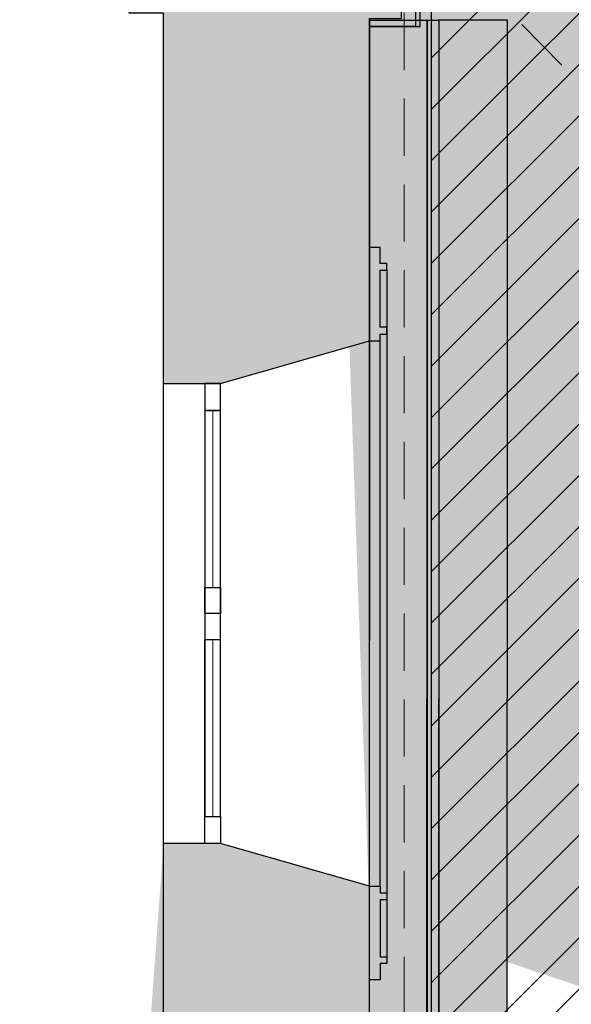
# Model space of a CAD drawing. Units: metres. Extents: x 587 to 951, y 167 to 411.
# Drawn here: x 751 to 754, y 238 to 243 of the extents above; entities that cross this region are included whole.
import ezdxf

# ---------------------------------------------------------------- set-up
doc = ezdxf.new("R2010")
doc.units = ezdxf.units.M
doc.linetypes.add('PP_progetto$0$HIDDEN', pattern=[0.375, 0.25, -0.125])
doc.linetypes.add('PP_progetto$0$HIDDEN3', pattern=[0.5, 0.25, -0.25])
for name, color, linetype in [('_SDA biglietteria', 14, 'Continuous'), ('_SDA progetto 2', 244, 'Continuous'), ('_SDA tornello ST01', 244, 'Continuous'), ('AREA BOOKSHOP', 160, 'Continuous'), ('CAMPITURA', 253, 'Continuous'), ('PROIEZIONE', 251, 'Continuous'), ('SEZIONE', 1, 'Continuous')]:
    doc.layers.add(name, color=color, linetype=linetype)
doc.layers.add('PORTE', color=4, linetype='Continuous', lineweight=5)
doc.layers.add('VOLTE', color=253, linetype='PP_progetto$0$HIDDEN3', lineweight=5)

msp = doc.modelspace()

# ---------------------------------------------------------------- hatches: boundary and pattern name
at = {"layer": '_SDA biglietteria', "true_color": 0x6b3600}
h = msp.add_hatch(color=36, dxfattribs=at)
h.dxf.hatch_style = 1
h.paths.add_polyline_path([(753.2272876227294, 236.7316942193167), (753.2283856394182, 242.6592944592811), (753.2783856386408, 242.6592856435463), (753.2772876219519, 236.7316854035819)])
at = {"layer": '_SDA progetto 2', "true_color": 0x636466}
h = msp.add_hatch(color=251, dxfattribs=at)
h.dxf.hatch_style = 1
h.paths.add_polyline_path([(752.9767629927358, 237.2324906720503), (752.9777198258087, 242.6593386553488), (753.2283856394181, 242.6592944592812), (753.2274288063452, 237.2324464759826)])
at = {"layer": '_SDA progetto 2', "true_color": 0xdb6e00}
h = msp.add_hatch(color=32, dxfattribs=at)
h.dxf.hatch_style = 1
h.paths.add_polyline_path([(753.2783856386408, 242.6592856435463), (753.2794748922503, 236.4316875216974), (755.7772435086027, 236.4316875216974), (755.7772435086027, 236.7320271591622), (753.5773405205283, 236.7316871344643), (753.5784385266008, 242.6592300623557)])
at = {"layer": 'AREA BOOKSHOP'}
h = msp.add_hatch(dxfattribs=at)
h.set_pattern_fill('ANSI31', color=160, scale=0.05)
h.set_pattern_definition([(45, (0, 0), (-0.1122532015133644, 0.1122532015133644), [])])
h.paths.add_polyline_path([(760.2377509177445, 235.6298818903473), (753.246762992743, 235.6298818903473), (753.2467629927431, 244.2862523250965), (760.2377509177446, 244.2862523250964)])
at = {"layer": 'CAMPITURA'}
h = msp.add_hatch(color=256, dxfattribs=at)
h.dxf.hatch_style = 1
edge = h.paths.add_edge_path(flags=16)
edge.add_line((768.1009489829894, 277.4669853213045), (768.6660317389328, 278.1693230813744))
edge.add_arc((763.8942217538274, 272.2384708279988), 7.612173081121381, 389.47977727082906, 411.18074586238686, ccw=False)
edge.add_line((770.5208425539911, 275.9845455423101), (769.7361111445863, 275.5409314320514))
edge.add_arc((763.8942217538274, 272.2384708279988), 6.710731532041518, 389.4797772708154, 411.1807458623855)
edge = h.paths.add_edge_path()
edge.add_line((753.2772435090989, 235.6299279181294), (753.1270032509101, 235.6299279181294))
edge.add_line((753.1270032509101, 235.6299279181294), (753.1270032509101, 234.5782461108693))
edge.add_line((753.1270032509101, 234.5782461108693), (753.2772435090989, 234.5782461108693))
edge.add_line((753.1270032509174, 233.37632404543), (752.9767629927431, 233.37632404543))
edge.add_line((753.1270032509246, 233.5265643036087), (753.1270032509174, 233.37632404543))
edge.add_line((753.2772435090989, 233.5265643036087), (753.1270032509246, 233.5265643036087))
edge.add_line((753.2772435090989, 234.5782461108693), (753.2772435090989, 233.5265643036087))
edge.add_line((751.1237998085242, 234.7785664551097), (751.1237998085242, 234.8787266272293))
edge.add_line((751.6246006691242, 234.7785664551097), (751.1237998085242, 234.7785664551097))
edge.add_line((751.6746807551726, 234.7785664551097), (751.6746807551726, 235.0790469714702))
edge.add_line((751.6746807551726, 235.0790469714702), (751.9250811854727, 235.0790469714702))
edge.add_line((751.9250811854727, 235.0790469714702), (751.9250811854727, 235.6299279181285))
edge.add_line((751.9250811854727, 235.6299279181285), (751.8249210133541, 235.6299279181285))
edge.add_line((749.9719578291497, 234.7785664551097), (749.4711569685494, 234.7785664551097))
edge.add_line((749.9719578291497, 234.8787266272293), (749.9719578291497, 234.7785664551097))
edge.add_line((751.1237998085242, 234.8787266272293), (749.9719578291497, 234.8787266272293))
edge.add_line((751.0737197224684, 233.5265643036087), (752.0753214436542, 233.5265643036087))
edge.add_line((751.0737197224684, 233.3763240454291), (751.0737197224684, 233.5265643036087))
edge.add_line((752.0753214436613, 233.2761638733095), (752.0753214436542, 233.5265643036087))
edge.add_line((752.3257218739614, 233.2761638733095), (752.0753214436613, 233.2761638733095))
edge.add_line((750.0721180012683, 233.5265643036087), (750.0721180012683, 233.3763240454291))
edge.add_line((749.4711569685494, 233.5265643036087), (750.0721180012683, 233.5265643036087))
edge.add_line((750.0721180012683, 233.3763240454291), (751.0737197224684, 233.3763240454291))
edge.add_line((749.4711569685494, 233.5265643036087), (749.4711569685494, 234.7785664551097))
edge.add_line((753.1270032509101, 237.2324906720505), (753.1270032509101, 236.7316898114495))
edge.add_line((753.1270032509101, 236.7316898114495), (753.2772435090989, 236.7316898114495))
edge.add_line((753.1270032509101, 237.2324906720505), (752.9767629927358, 237.2324906720505))
edge.add_line((753.2772435090989, 236.7316898114495), (753.2772435090989, 235.6299279181294))
edge.add_line((752.9767629927358, 238.7474132753664), (752.9767629927358, 237.2324906720505))
edge.add_line((768.401429499243, 233.5265643036087), (768.2511892410689, 233.5265643036087))
edge.add_line((767.0993472616724, 233.5265643036087), (767.249587519854, 233.5265643036087))
edge.add_line((753.0769231648617, 231.8238413775694), (753.0769231648617, 231.3731206030293))
edge.add_line((753.0769231648617, 231.3731206030293), (752.8265227345616, 231.3731206030293))
edge.add_line((752.9767629927431, 231.8238413775694), (753.0769231648617, 231.8238413775694))
edge.add_line((752.9767629927431, 233.37632404543), (752.9767629927431, 231.8238413775694))
edge.add_line((752.0753214436542, 239.0353737702103), (752.3257218739614, 239.0353737702103))
edge.add_line((752.3257218739614, 239.0353737702103), (752.3257218739614, 238.9352135980907))
edge.add_line((751.9250811854727, 237.2324906720505), (751.9250811854727, 236.7316898114514))
edge.add_line((751.9250811854727, 236.7316898114514), (751.8249210133541, 236.7316898114514))
edge.add_line((752.0753214436468, 237.2324906720514), (751.9250811854727, 237.2324906720505))
edge.add_line((751.8249210133541, 236.7316898114514), (751.8249210133541, 235.6299279181285))
edge.add_line((752.0753214436542, 239.0353737702103), (752.0753214436542, 237.2324906720505))
edge.add_line((752.17548161578, 231.5734409472693), (752.17548161578, 231.8238413775694))
edge.add_line((752.3257218739614, 231.8238413775694), (752.3257218739614, 233.2761638733095))
edge.add_line((752.17548161578, 231.8238413775694), (752.3257218739614, 231.8238413775694))
edge.add_line((752.8265227345616, 231.3731206030293), (752.17548161578, 231.5734409472693))
edge.add_line((752.3257218739614, 238.9352135980907), (752.9767629927358, 238.7474132753664))
edge.add_line((751.5244404969984, 279.7304517025746), (751.5244404969984, 281.4532066630413))
edge.add_line((775.262401289456, 267.5309427383572), (775.262401289456, 265.9784600704975))
edge.add_line((775.4627216336933, 267.5309427383572), (775.262401289456, 267.5309427383572))
edge.add_line((775.4627216336933, 267.6811829965377), (775.4627216336933, 267.5309427383572))
edge.add_line((776.4643233548861, 267.6811829965377), (775.4627216336933, 267.6811829965377))
edge.add_line((774.5612800846114, 265.9784600704975), (774.4611199125002, 265.9784600704975))
edge.add_line((774.4611199125002, 265.9784600704975), (774.4611199125002, 265.5277392959574))
edge.add_line((774.4611199125002, 265.5277392959574), (774.7115203427929, 265.5277392959574))
edge.add_line((775.3625614615746, 265.7280596401974), (775.3625614615746, 265.9784600704975))
edge.add_line((775.3625614615746, 265.9784600704975), (775.262401289456, 265.9784600704975))
edge.add_line((774.7115203427929, 265.5277392959574), (775.3625614615746, 265.7280596401974))
edge.add_line((774.2105065070982, 272.0131104406828), (774.4108268513353, 272.0131104406828))
edge.add_line((760.0053597244853, 274.7810135703244), (760.2509887525017, 273.7584183403719))
edge.add_line((759.4156447511691, 277.2360968462735), (759.7714273168574, 275.7549137893266))
edge.add_arc((763.8942217538274, 272.2384708279988), 10.41665790048227, 387.6116383290538, 389.9451522061402)
edge.add_arc((763.8942217538274, 272.2384708279988), 10.41665790048227, 394.6044546582089, 396.9379685427105)
edge.add_arc((763.8942217538274, 272.2384708279988), 10.31649772836188, 389.9225215737698, 394.6270852794635)
edge.add_arc((763.8942217538274, 272.2384708279988), 10.41665790048227, 422.3549488278096, 424.9048188748677)
edge.add_arc((774.0130334456906, 281.7500717260964), 1.599286591748939, 718.3351313925247, 1028.68539709054)
edge.add_arc((763.8942217538274, 272.2384708279988), 10.51681807260266, 396.893460529193, 422.4035962519986)
edge.add_line((765.2463840774608, 284.2576914824022), (765.2463840774535, 284.4079317405794))
edge.add_line((764.9959836471608, 284.2576914824022), (765.2463840774608, 284.2576914824022))
edge.add_arc((763.8942217538274, 272.2384708279988), 10.41665790048227, 429.9944834875594, 432.5443535344745)
edge.add_line((765.1462239053276, 282.6804990306446), (765.1462239053276, 283.8824210960838))
edge.add_line((765.1462239053423, 283.8824210960852), (764.9959836471608, 283.8824210960852))
edge.add_arc((763.8942217538274, 272.2384708279988), 10.51681807260266, 432.4957061089707, 443.162858831823)
edge.add_line((764.9959836471608, 283.8824210960838), (764.9959836471608, 284.2576914824012))
edge.add_line((762.5420594302011, 284.2576914824022), (762.5420594302085, 284.4079317405794))
edge.add_line((762.7924598605011, 284.2576914824022), (762.5420594302011, 284.2576914824022))
edge.add_line((762.642219602327, 282.6804990306446), (762.642219602327, 283.8824210960838))
edge.add_line((762.6422196023198, 283.8824210960852), (762.7924598605011, 283.8824210960852))
edge.add_arc((763.8942217538274, 272.2384708279988), 10.41665790048227, 467.4556464655254, 470.0055165124406)
edge.add_arc((763.8942217538274, 272.2384708279988), 10.51681807260266, 456.8371411681754, 467.5042938910292)
edge.add_line((762.7924598605011, 283.8824210960838), (762.7924598605011, 284.2576914824012))
edge.add_line((752.5761223042616, 283.2060096751416), (752.5761223042616, 282.5549685563619))
edge.add_arc((763.8942217538274, 272.2384708279988), 10.41665790048227, 475.0951811251323, 477.6450511721904)
edge.add_line((752.5761223042616, 281.4532066630413), (752.5761223042616, 281.2528863188013))
edge.add_arc((763.8942217538274, 272.2384708279988), 10.41665790048227, 510.0548477938598, 512.3883616709461)
edge.add_arc((763.8942217538274, 272.2384708279988), 10.31649772836188, 505.3729147205364, 510.0774784262302)
edge.add_arc((763.8942217538274, 272.2384708279988), 10.41665790048227, 503.0620314572895, 505.3955453417911)
edge.add_arc((763.8942217538274, 272.2384708279988), 10.31649772836188, 469.9807929036667, 475.1199047336278)
edge.add_arc((763.8942217538274, 272.2384708279988), 10.51681807260266, 477.5964037480014, 503.106539470806)
edge.add_line((765.2463840774535, 284.4079317405817), (779.3472211014066, 284.4079317405794))
edge.add_arc((763.8942217538274, 272.2384708279988), 10.31649772836188, 424.8800952663723, 430.0192070963333)
edge.add_line((774.4110398264372, 270.4355877298376), (774.4110398264372, 269.9347868692375))
edge.add_line((774.4110398264372, 269.9347868692375), (774.3108796543114, 269.9347868692375))
edge.add_line((774.2107194821929, 272.0131104406828), (774.2107194821929, 270.8863085043777))
edge.add_line((774.2107194821929, 270.8863085043777), (774.3108796543114, 270.8863085043777))
edge.add_line((774.3108796543114, 270.8863085043777), (774.3108796543114, 270.4355877298376))
edge.add_line((774.3108796543114, 270.4355877298376), (774.4110398264372, 270.4355877298376))
edge.add_line((774.5612800846043, 267.5810228244172), (774.5612800846043, 267.5309427383572))
edge.add_line((774.3609597403672, 267.7813431686573), (774.3609597403672, 267.5810228244172))
edge.add_line((774.3609597403672, 267.5810228244172), (774.5612800846043, 267.5810228244172))
edge.add_line((774.2107194821856, 269.3839059225779), (774.2107194821856, 269.4840660946984))
edge.add_line((774.2107194821856, 269.4840660946984), (774.3108796543042, 269.4840660946984))
edge.add_line((772.2225400656098, 268.1118717366548), (772.1574359537294, 268.1118717366544))
edge.add_line((772.1574359537294, 267.7813431686573), (772.1574359537294, 268.1118717366548))
edge.add_line((773.7099186215854, 269.2837457504575), (772.8335171155352, 269.2837457504575))
edge.add_line((773.7099186215928, 269.383905922577), (773.7099186215928, 269.2837457504575))
edge.add_line((772.4829565131165, 268.1919998743492), (772.4829565131165, 268.4524163218543))
edge.add_line((772.2225400656025, 268.191999874351), (772.4829565131165, 268.1919998743492))
edge.add_line((772.2225400656025, 268.4524163218543), (772.4829565131165, 268.4524163218543))
edge.add_line((772.2225400656025, 268.1118717366548), (772.2225400656025, 268.191999874351))
edge.add_line((772.6031487196705, 269.2336656643829), (772.8034690639076, 269.233665664382))
edge.add_line((772.7033088917891, 269.0333453201492), (772.7033088917891, 269.233665664382))
edge.add_line((772.6031487196705, 269.0333453201501), (772.8034690639076, 269.0333453201492))
edge.add_line((772.8335171155352, 269.2837457504575), (772.8335171155425, 269.0032972685126))
edge.add_line((772.5731006680284, 269.0032972685126), (772.2225400656171, 268.4524163218543))
edge.add_line((772.8335171155425, 269.0032972685126), (772.5731006680357, 269.0032972685117))
edge.add_line((772.3527482893778, 268.2220479259859), (772.3527482893778, 268.4223682702186))
edge.add_line((772.2525881172592, 268.2220479259868), (772.4529084614962, 268.2220479259859))
edge.add_line((772.2525881172592, 268.4223682702195), (772.4529084614962, 268.4223682702186))
edge.add_line((772.1574359537294, 267.7813431686573), (774.3609597403672, 267.7813431686573))
edge.add_line((774.2107194821929, 269.383905922577), (773.7099186215928, 269.383905922577))
edge.add_line((774.3108796543114, 269.9347868692375), (774.3108796543114, 269.4840660946984))
edge.add_line((770.8319850236876, 269.0333453201511), (771.0323053679247, 269.0333453201501))
edge.add_line((770.932145195806, 269.0333453201501), (770.932145195806, 269.2336656643829))
edge.add_line((770.8319850236876, 269.2336656643838), (771.0323053679247, 269.2336656643829))
edge.add_line((771.3728499531221, 269.0333453201501), (771.3728499531221, 269.2336656643829))
edge.add_line((771.4730101252406, 269.2336656643838), (771.2726897810035, 269.2336656643829))
edge.add_line((771.4730101252406, 269.0333453201511), (771.2726897810035, 269.0333453201501))
edge.add_line((771.2810344476718, 268.2220479259868), (771.0807141034347, 268.2220479259859))
edge.add_line((771.1808742755534, 268.2220479259859), (771.1808742755534, 268.4223682702186))
edge.add_line((771.2810344476718, 268.4223682702195), (771.0807141034347, 268.4223682702186))
edge.add_line((769.9589201756878, 268.2220479259859), (769.9589201756878, 268.4223682702186))
edge.add_line((769.7085197453878, 269.0333453201511), (769.5081994011507, 269.0333453201501))
edge.add_line((769.6083595732691, 269.0333453201501), (769.6083595732691, 269.2336656643829))
edge.add_line((769.7085197453878, 269.2336656643838), (769.5081994011507, 269.2336656643829))
edge.add_line((770.0590803478065, 268.4223682702195), (769.8587600035692, 268.4223682702186))
edge.add_line((770.0590803478065, 268.2220479259868), (769.8587600035692, 268.2220479259859))
edge.add_line((774.5612800846114, 267.5309427383572), (774.5612800846188, 265.9784600704975))
edge.add_line((756.9564584839816, 269.0333453201511), (756.7561381397445, 269.0333453201501))
edge.add_line((756.9564584839816, 269.2336656643838), (756.7561381397445, 269.2336656643829))
edge.add_line((756.856298311863, 269.0333453201501), (756.856298311863, 269.2336656643829))
edge.add_line((757.958060205211, 269.0333453201501), (757.958060205211, 269.2336656643829))
edge.add_line((757.5073394306738, 268.2220479259868), (757.707659774911, 268.2220479259859))
edge.add_line((757.5073394306738, 268.4223682702195), (757.707659774911, 268.4223682702186))
edge.add_line((757.8579000330924, 269.0333453201511), (758.0582203773296, 269.0333453201501))
edge.add_line((757.6074996027925, 268.2220479259859), (757.6074996027925, 268.4223682702186))
edge.add_line((757.8579000330924, 269.2336656643838), (758.0582203773296, 269.2336656643829))
edge.add_line((753.3774036812174, 270.3855076437776), (753.3774036812174, 269.8847067831775))
edge.add_line((753.3774036812174, 269.8847067831775), (753.4775638533432, 269.8847067831775))
edge.add_line((753.577724025469, 272.0131104407656), (753.577724025469, 270.8863085043777))
edge.add_line((753.5777240254617, 270.8863085043777), (753.4775638533432, 270.8863085043777))
edge.add_line((753.4775638533432, 270.8863085043777), (753.4775638533432, 270.3855076437776))
edge.add_line((753.4775638533432, 270.3855076437776), (753.3774036812174, 270.3855076437776))
edge.add_line((753.577724025469, 272.0131104407656), (753.377403681232, 272.0131104407656))
edge.add_line((754.9632710588097, 269.0333453201501), (754.7629507145725, 269.0333453201492))
edge.add_line((754.7329026629378, 269.0032972685126), (754.9933191104446, 269.0032972685117))
edge.add_line((754.9632710588097, 269.2336656643829), (754.7629507145725, 269.233665664382))
edge.add_line((754.7329026629451, 269.2837457504575), (754.7329026629378, 269.0032972685126))
edge.add_line((756.4155935545473, 269.0333453201501), (756.4155935545473, 269.2336656643829))
edge.add_line((756.3154333824286, 269.0333453201511), (756.5157537266658, 269.0333453201501))
edge.add_line((756.2853853308084, 268.4223682702195), (756.4857056750456, 268.4223682702186))
edge.add_line((756.3855455029269, 268.2220479259859), (756.3855455029269, 268.4223682702186))
edge.add_line((756.2853853308084, 268.2220479259868), (756.4857056750456, 268.2220479259859))
edge.add_line((756.3154333824286, 269.2336656643838), (756.5157537266658, 269.2336656643829))
edge.add_line((754.8631108866912, 269.0333453201492), (754.8631108866912, 269.233665664382))
edge.add_line((754.9933191104519, 269.0032972685126), (755.3438797128632, 268.4524163218543))
edge.add_line((755.3138316612211, 268.4223682702195), (755.1135113169839, 268.4223682702186))
edge.add_line((755.3138316612211, 268.2220479259868), (755.1135113169839, 268.2220479259859))
edge.add_line((755.2136714891026, 268.2220479259859), (755.2136714891026, 268.4223682702186))
edge.add_line((755.3438797128779, 268.1118717366548), (755.3438797128779, 268.191999874351))
edge.add_line((755.3438797128779, 268.4524163218543), (755.0834632653637, 268.4524163218543))
edge.add_line((755.3438797128779, 268.191999874351), (755.0834632653637, 268.1919998743492))
edge.add_line((755.0834632653637, 268.1919998743492), (755.0834632653637, 268.4524163218543))
edge.add_line((755.408983824751, 267.7813431686573), (755.408983824751, 268.1118717366548))
edge.add_line((755.3438797128705, 268.1118717366548), (755.408983824751, 268.1118717366544))
edge.add_line((753.1270032509174, 267.6311029104781), (753.1270032509174, 267.5309427383581))
edge.add_line((753.1270032509174, 267.5309427383581), (752.9767629927431, 267.5309427383581))
edge.add_line((753.277243509106, 267.6311029104781), (753.1270032509174, 267.6311029104781))
edge.add_line((753.277243509106, 267.7813431686582), (753.277243509106, 267.6311029104781))
edge.add_line((753.4775638533432, 269.383905922577), (753.5777240254617, 269.383905922577))
edge.add_line((753.5777240254617, 269.383905922577), (754.1569816732506, 269.383905922577))
edge.add_line((754.1569816732506, 269.383905922577), (754.1569816732506, 269.2837457504575))
edge.add_line((755.408983824751, 267.7813431686582), (753.277243509106, 267.7813431686582))
edge.add_line((753.4775638533432, 269.8847067831775), (753.4775638533432, 269.383905922577))
edge.add_line((753.0769231648544, 265.5277392959574), (752.8265227345616, 265.5277392959574))
edge.add_line((753.0769231648544, 265.9784600704975), (753.0769231648544, 265.5277392959574))
edge.add_line((752.9767629927431, 265.9784600704975), (753.0769231648544, 265.9784600704975))
edge.add_line((752.9767629927431, 267.5309427383581), (752.9767629927431, 265.9784600704975))
edge.add_arc((763.8942217538274, 272.2384708279988), 10.51681807260266, 512.343853679371, 541.2278606847967)
edge.add_arc((762.6541307047569, 271.9422186131428), 11.75690988201464, 360.3454842449783, 386.129622300582)
edge.add_line((751.5244404969984, 282.5549685563619), (751.5244404969983, 282.9556092448415))
edge.add_line((748.4194751612645, 284.1074512242226), (748.2692349030831, 284.1074512242226))
edge.add_line((748.4194751612645, 282.9556092448406), (748.4194751612645, 284.1074512242226))
edge.add_line((745.4146699976783, 282.9556092448415), (745.4146699976783, 284.1074512242226))
edge.add_line((745.4146699976783, 284.1074512242226), (745.5649102558598, 284.1074512242226))
edge.add_line((745.5649102558598, 284.1074512242226), (745.5649102558598, 284.4079317405817))
edge.add_line((748.2692349030831, 284.1074512242226), (748.2692349030831, 284.4079317405826))
edge.add_line((751.5244404969983, 282.9556092448415), (748.4194751612645, 282.9556092448415))
edge.add_line((743.7119470716408, 282.9556092448415), (743.7119470716408, 282.0040876097014))
edge.add_line((743.7119470716408, 282.0040876097014), (744.6634687067781, 282.0040876097014))
edge.add_line((744.6634687067782, 282.0040876097014), (744.6634687067781, 282.9556092448415))
edge.add_line((744.6634687067781, 282.9556092448415), (745.4146699976783, 282.9556092448415))
edge.add_line((743.7119470716408, 280.5016850279012), (744.6634687067781, 280.5016850279007))
edge.add_line((752.0753214436613, 267.5309427383581), (752.0753214436542, 267.6811829965359))
edge.add_line((752.3257218739614, 267.5309427383581), (752.0753214436613, 267.5309427383581))
edge.add_line((752.0753214436542, 267.6811829965359), (751.0737197224539, 267.6811829965377))
edge.add_line((751.0737197224539, 267.6811829965377), (751.0737197224539, 267.6311029104772))
edge.add_line((750.0721180012608, 267.6311029104772), (750.0721180012608, 267.6811829965377))
edge.add_line((750.0721180012608, 267.6811829965377), (749.3209167103607, 267.6811829965377))
edge.add_line((749.3209167103607, 267.6811829965377), (749.3209167103607, 267.7813431686573))
edge.add_line((751.0737197224539, 267.6311029104772), (750.0721180012608, 267.6311029104772))
edge.add_line((747.6682738703935, 268.2821440292573), (747.6682738704006, 267.7813431686573))
edge.add_line((747.9186743006935, 268.2821440292573), (747.6682738703935, 268.2821440292573))
edge.add_line((748.1690747310008, 269.0834254062174), (747.9186743006935, 268.2821440292573))
edge.add_line((745.264429739504, 269.0834254062188), (745.5148301698041, 268.2821440292573))
edge.add_line((745.5148301698041, 268.2821440292573), (745.7652306001041, 268.2821440292573))
edge.add_line((745.7652306001041, 268.2821440292582), (745.7652306001041, 267.7813431686573))
edge.add_line((749.3209167103607, 267.7813431686573), (747.6682738703935, 267.7813431686582))
edge.add_line((751.5244404969984, 269.0834254062174), (748.1690747310006, 269.0834254062165))
edge.add_line((752.17548161578, 265.9784600704975), (752.3257218739614, 265.9784600704975))
edge.add_line((752.17548161578, 265.7280596401974), (752.17548161578, 265.9784600704975))
edge.add_line((752.3257218739614, 265.9784600704975), (752.3257218739614, 267.5309427383581))
edge.add_line((744.1626678461635, 267.6811829965377), (743.7620271576891, 267.6811829965377))
edge.add_line((744.1626678461635, 267.7813431686573), (744.1626678461561, 267.6811829965377))
edge.add_line((743.7620271576891, 267.6811829965377), (743.7620271576891, 267.6311029104772))
edge.add_line((742.7604254364888, 267.6311029104772), (742.7604254364888, 267.6811829965377))
edge.add_line((743.7620271576891, 267.6311029104772), (742.7604254364888, 267.6311029104772))
edge.add_line((745.7652306001041, 267.7813431686573), (744.1626678461635, 267.7813431686573))
edge.add_line((744.6634687067782, 269.0834254062183), (745.2644297395041, 269.0834254062183))
edge.add_line((744.6634687067781, 280.5016850279012), (744.6634687067782, 269.0834254062183))
edge.add_line((743.7119470716408, 269.0834254062174), (743.7119470716408, 280.5016850279012))
edge.add_line((751.5244404969984, 269.0834254062174), (751.5244404969984, 279.7304517025746))
edge.add_arc((753.7319156180985, 282.1006322548192), 1.599286536449729, 572.0106967051039, 856.2772761237768)
edge.add_line((748.2692349030831, 284.4079317405826), (762.5420594302085, 284.4079317405794))
edge.add_line((752.8265227345616, 265.5277392959574), (752.17548161578, 265.7280596401974))
edge.add_line((751.5244404970057, 281.4532066630413), (752.5761223042616, 281.4532066630413))
edge.add_line((752.5761223042616, 281.2528863188013), (752.375801960017, 281.2528863188013))
edge.add_line((752.5761223042616, 282.5549685563619), (751.5244404970056, 282.5549685563619))
edge.add_line((776.1638428385304, 274.0413539261599), (776.1638428385304, 273.9411937540399))
edge.add_line((776.1638428385304, 273.9411937540399), (776.264003010649, 273.9411937540399))
edge.add_line((776.264003010649, 273.9411937540399), (776.264003010649, 273.8410335819199))
edge.add_line((776.264003010649, 273.8410335819199), (776.3641631827749, 273.8410335819199))
edge.add_line((776.3641631827749, 273.8410335819199), (776.3641631827749, 273.0397522049593))
edge.add_line((776.3641631827749, 273.0397522049593), (776.264003010649, 273.0397522049593))
edge.add_line((776.264003010649, 273.0397522049593), (776.264003010649, 272.9395920328398))
edge.add_line((776.264003010649, 272.9395920328398), (776.1638428385304, 272.9395920328398))
edge.add_line((776.1638428385304, 272.9395920328398), (776.1638428385304, 271.4872695370996))
edge.add_line((754.1569816732579, 269.2837457504575), (754.7329026629378, 269.2837457504584))
edge.add_line((776.3641631827749, 269.0834254062183), (776.3641631827749, 269.1835855783388))
edge.add_line((776.3641631827749, 269.1835855783388), (776.3641631827749, 269.8847067831794))
edge.add_line((776.3641631827749, 269.8847067831794), (776.264003010649, 269.8847067831794))
edge.add_line((776.264003010649, 269.8847067831794), (776.264003010649, 269.9848669552985))
edge.add_line((776.264003010649, 269.9848669552985), (776.1638428385304, 269.9848669552985))
edge.add_line((776.1638428385304, 269.9848669552985), (776.1638428385304, 271.4872695370996))
edge.add_line((776.4643233548861, 267.6811829965377), (776.464323354886, 267.5810228244172))
edge.add_line((776.464323354886, 267.5810228244172), (777.5660852482049, 267.5810228244172))
edge.add_line((777.5660852482049, 267.5810228244172), (777.5660852482049, 267.6811829965368))
edge.add_line((777.5660852482049, 267.6811829965368), (778.066886108805, 267.6811829965368))
edge.add_line((778.066886108805, 267.6811829965368), (778.066886108805, 267.7813431686582))
edge.add_line((778.066886108805, 267.7813431686573), (779.0684878300053, 267.7813431686573))
edge.add_line((755.568326665689, 278.4983616719801), (755.4833630290714, 278.5520211718349))
edge.add_line((754.9529055456456, 277.3846334786072), (754.8681496987756, 277.4381617470954))
edge.add_line((755.405107558832, 278.100643212149), (755.3203516839046, 278.1541714983578))
edge.add_line((754.6639227232843, 277.0663421518639), (754.578959058806, 277.1200016693128))
edge.add_line((759.5147240959393, 281.579248391723), (759.4762748637088, 281.6718428234271))
edge.add_line((759.0609684681579, 281.4659528498878), (759.0224066345002, 281.5588184512571))
edge.add_line((760.7695637287229, 282.175435864101), (760.7310018967266, 282.2683014614863))
edge.add_line((760.3690217253766, 281.9339899008437), (760.3305724936415, 282.0265843313746))
edge.add_line((767.0188797789317, 282.175435864101), (767.057441610928, 282.2683014614863))
edge.add_line((767.419421782278, 281.9339899008437), (767.4578710140131, 282.0265843313746))
edge.add_line((776.3641631827749, 282.9556092448415), (776.3641631827749, 282.8554490727211))
edge.add_line((776.3641631827749, 282.8554490727211), (776.3641631827749, 282.1543278678801))
edge.add_line((776.3641631827749, 282.1543278678801), (776.264003010649, 282.1543278678801))
edge.add_line((776.264003010649, 282.1543278678801), (776.264003010649, 282.054167695761))
edge.add_line((776.264003010649, 282.054167695761), (776.1638428385304, 282.054167695761))
edge.add_line((776.1638428385304, 282.054167695761), (776.1638428385304, 281.70360709334))
edge.add_line((775.0126574988384, 280.5016850279012), (776.1638428385231, 280.5016850279012))
edge.add_line((775.6129618918674, 281.7036070933414), (776.1638428385231, 281.7036070933414))
edge.add_line((768.7274750394968, 281.4659528498878), (768.7660368731546, 281.5588184512571))
edge.add_line((768.2737194117153, 281.579248391723), (768.3121686439458, 281.6718428234271))
edge.add_line((772.3833359488226, 278.100643212149), (772.46809182375, 278.1541714983578))
edge.add_line((772.835537962009, 277.3846334786072), (772.920293808879, 277.4381617470954))
edge.add_line((772.2201168419656, 278.4983616719801), (772.3050804785832, 278.5520211718349))
edge.add_line((773.1245207843704, 277.0663421518639), (773.2094844488486, 277.1200016693128))
edge.add_line((776.1638428385304, 274.0413539261599), (776.1638428385304, 278.09784089702))
edge.add_line((776.1638428385304, 278.09784089702), (776.264003010649, 278.09784089702))
edge.add_line((776.264003010649, 278.09784089702), (776.264003010649, 278.1980010691404))
edge.add_line((776.264003010649, 278.1980010691404), (776.3641631827749, 278.1980010691404))
edge.add_line((776.3641631827749, 278.1980010691404), (776.3641631827749, 278.9992824461006))
edge.add_line((776.3641631827749, 278.9992824461006), (776.264003010649, 278.9992824461006))
edge.add_line((776.264003010649, 278.9992824461006), (776.264003010649, 279.0994426182206))
edge.add_line((776.264003010649, 279.0994426182206), (776.1638428385304, 279.0994426182206))
edge.add_line((776.1638428385304, 279.0994426182206), (776.1638428385231, 280.5016850279012))
edge.add_line((779.0098394689926, 282.9556092448438), (779.2470609292808, 283.9572109660417))
edge.add_line((779.2470609292808, 283.9572109660417), (779.3472211013993, 283.9572109660417))
edge.add_line((779.3472211013993, 283.9572109660417), (779.3472211014066, 284.4079317405817))
edge.add_line((776.3641631827749, 282.9556092448406), (779.0098394689926, 282.9556092448406))
edge.add_line((763.1711735637662, 275.2989242204294), (764.6735761455666, 275.2989242204294))
edge.add_line((776.3641631827749, 269.0834254062183), (783.8260960057139, 269.0834254062165))
edge.add_line((783.3753752311693, 267.7813431686582), (783.3753752311693, 267.6811829965368))
edge.add_line((783.3753752311693, 267.6811829965368), (783.8761760917697, 267.6811829965368))
edge.add_line((783.8761760917695, 267.6811829965368), (783.8761760917696, 267.5810228244163))
edge.add_line((783.8761760917696, 267.5810228244163), (784.834283323039, 267.5810228244163))
edge.add_line((778.066886108805, 267.7813431686582), (783.3753752311693, 267.7813431686582))
edge.add_line((783.3753752311693, 267.7813431686591), (781.7793980733827, 267.7813431686591))
edge.add_line((784.026416349951, 274.0413539261599), (784.026416349951, 273.9411937540399))
edge.add_line((784.026416349951, 273.9411937540399), (783.9262561778324, 273.9411937540399))
edge.add_line((783.9262561778324, 273.9411937540399), (783.9262561778324, 273.8410335819199))
edge.add_line((783.9262561778324, 273.8410335819199), (783.8260960057066, 273.8410335819199))
edge.add_line((783.8260960057066, 273.8410335819199), (783.8260960057066, 273.0397522049593))
edge.add_line((783.8260960057066, 273.0397522049593), (783.9262561778324, 273.0397522049593))
edge.add_line((783.9262561778324, 273.0397522049593), (783.9262561778324, 272.9395920328398))
edge.add_line((783.9262561778324, 272.9395920328398), (784.026416349951, 272.9395920328398))
edge.add_line((784.026416349951, 272.9395920328398), (784.026416349951, 271.4872695370996))
edge.add_line((784.026416349951, 274.0413539261599), (785.0280180711512, 274.0413539261599))
edge.add_line((785.0280180711512, 274.0413539261599), (785.0280180711512, 273.9411937540399))
edge.add_line((785.0280180711512, 273.9411937540399), (785.1281782432698, 273.9411937540399))
edge.add_line((785.1281782432698, 273.9411937540399), (785.1281782432698, 273.8410335819199))
edge.add_line((785.1281782432698, 273.8410335819199), (785.2283384153883, 273.8410335819199))
edge.add_line((785.2283384153883, 273.8410335819199), (785.2283384153883, 273.0397522049593))
edge.add_line((785.2283384153883, 273.0397522049593), (785.1281782432698, 273.0397522049593))
edge.add_line((785.1281782432698, 273.0397522049593), (785.1281782432698, 272.9395920328398))
edge.add_line((785.1281782432698, 272.9395920328398), (785.0280180711512, 272.9395920328398))
edge.add_line((785.0280180711512, 272.9395920328398), (785.0280180711512, 271.3871093649796))
edge.add_line((791.3881890007713, 274.0413539261599), (792.3897907219716, 274.0413539261599))
edge.add_line((792.3897907219716, 274.0413539261599), (792.3897907219716, 273.9411937540399))
edge.add_line((792.3897907219716, 273.9411937540399), (792.4899508940903, 273.9411937540399))
edge.add_line((792.4899508940903, 273.9411937540399), (792.4899508940903, 273.8410335819199))
edge.add_line((792.4899508940903, 273.8410335819199), (792.5901110662088, 273.8410335819199))
edge.add_line((792.5901110662088, 273.8410335819199), (792.5901110662088, 273.0397522049593))
edge.add_line((792.5901110662088, 273.0397522049593), (792.4899508940903, 273.0397522049593))
edge.add_line((792.4899508940903, 273.0397522049593), (792.4899508940903, 272.9395920328398))
edge.add_line((792.4899508940903, 272.9395920328398), (792.3897907219716, 272.9395920328398))
edge.add_line((792.3897907219716, 272.9395920328398), (792.3897907219716, 271.3871093649796))
edge.add_line((791.3881890007713, 274.0413539261599), (791.3881890007713, 273.9411937540399))
edge.add_line((791.3881890007713, 273.9411937540399), (791.2880288286528, 273.9411937540399))
edge.add_line((791.2880288286528, 273.9411937540399), (791.2880288286528, 273.8410335819199))
edge.add_line((791.2880288286528, 273.8410335819199), (791.1878686565269, 273.8410335819199))
edge.add_line((791.1878686565269, 273.8410335819199), (791.1878686565269, 273.0397522049593))
edge.add_line((791.1878686565269, 273.0397522049593), (791.2880288286528, 273.0397522049593))
edge.add_line((791.2880288286528, 273.0397522049593), (791.2880288286528, 272.9395920328398))
edge.add_line((791.2880288286528, 272.9395920328398), (791.3881890007713, 272.9395920328398))
edge.add_line((791.3881890007713, 272.9395920328398), (791.3881890007713, 271.4872695370996))
edge.add_line((791.1878686565269, 269.0834254062183), (791.1878686565269, 269.1835855783388))
edge.add_line((791.1878686565269, 269.1835855783388), (791.1878686565269, 269.8847067831794))
edge.add_line((791.1878686565269, 269.8847067831794), (791.2880288286528, 269.8847067831794))
edge.add_line((791.2880288286528, 269.8847067831794), (791.2880288286528, 269.9848669552985))
edge.add_line((791.2880288286528, 269.9848669552985), (791.3881890007713, 269.9848669552985))
edge.add_line((791.3881890007713, 269.9848669552985), (791.3881890007713, 271.4872695370996))
edge.add_line((790.6369877098712, 267.7813431686563), (790.6369877098712, 267.6811829965368))
edge.add_line((790.6369877098712, 267.6811829965368), (791.1377885704712, 267.6811829965368))
edge.add_line((791.1377885704712, 267.6811829965368), (791.1377885704712, 267.5810228244163))
edge.add_line((791.1377885704712, 267.5810228244163), (792.1393902916716, 267.5810228244163))
edge.add_line((792.1393902916716, 267.5810228244163), (792.1393902916716, 267.6811829965368))
edge.add_line((792.1393902916716, 267.6811829965368), (792.6401911522717, 267.6811829965368))
edge.add_line((792.6401911522717, 267.6811829965368), (792.6401911522717, 267.7813431686563))
edge.add_line((785.2283384153811, 269.0834254062174), (791.1878686565342, 269.0834254062165))
edge.add_line((785.3785786735698, 267.7813431686582), (790.6369877098712, 267.7813431686582))
edge.add_line((783.8260960057066, 269.0834254062183), (783.8260960057066, 269.1835855783388))
edge.add_line((783.8260960057066, 269.1835855783388), (783.8260960057066, 269.8847067831794))
edge.add_line((783.8260960057066, 269.8847067831794), (783.9262561778324, 269.8847067831794))
edge.add_line((783.9262561778324, 269.8847067831794), (783.9262561778324, 269.9848669552985))
edge.add_line((783.9262561778324, 269.9848669552985), (784.026416349951, 269.9848669552985))
edge.add_line((784.026416349951, 269.9848669552985), (784.026416349951, 271.4872695370996))
edge.add_line((785.2283384153883, 269.0834254062183), (785.2283384153883, 269.8847067831794))
edge.add_line((785.2283384153883, 269.8847067831794), (785.1281782432698, 269.8847067831794))
edge.add_line((785.1281782432698, 269.8847067831794), (785.1281782432698, 269.9848669552985))
edge.add_line((785.1281782432698, 269.9848669552985), (785.0280180711512, 269.9848669552985))
edge.add_line((785.0280180711512, 269.9848669552985), (785.0280180711512, 271.3871093649796))
edge.add_line((784.834283323039, 267.5810228244163), (784.8777778129697, 267.5810228244163))
edge.add_line((784.8777778129697, 267.5810228244163), (784.8777778129697, 267.6811829965368))
edge.add_line((784.8777778129697, 267.6811829965368), (785.3785786735698, 267.6811829965368))
edge.add_line((785.3785786735698, 267.6811829965368), (785.3785786735698, 267.7813431686563))
edge.add_line((792.5901110662088, 269.0834254062183), (792.5901110662088, 269.8847067831794))
edge.add_line((792.5901110662088, 269.8847067831794), (792.4899508940903, 269.8847067831794))
edge.add_line((792.4899508940903, 269.8847067831794), (792.4899508940903, 269.9848669552985))
edge.add_line((792.4899508940903, 269.9848669552985), (792.3897907219716, 269.9848669552985))
edge.add_line((792.3897907219716, 269.9848669552985), (792.3897907219716, 271.3871093649796))
edge.add_line((792.590111066216, 269.0834254062165), (794.3429140783091, 269.0834254062165))
edge.add_line((794.3429140783091, 267.7813431686582), (794.3429140783091, 269.0834254062174))
h = msp.add_hatch(color=256, dxfattribs=at)
h.dxf.hatch_style = 1
h.paths.add_polyline_path([(752.9767629927369, 242.6662523237475), (753.1167629927286, 242.6662523237473), (753.1167629927274, 243.1762523234773), (753.2467629927431, 243.1762523234775), (753.2467629927431, 244.2862523250965), (753.1167629927431, 244.2862523250965), (753.1167629927431, 244.7562523250964), (752.9266829066803, 244.7562523250964), (752.9266829066802, 244.8312523250965), (751.9250811854725, 244.8312523250965), (751.9250811854654, 244.2937828065124), (751.8249210133541, 244.2937828065114), (751.8249210133541, 243.1920209131904), (751.9250811854727, 243.1920209131904), (751.9250811854727, 242.6912200525917), (752.0753214436468, 242.6912200525903), (752.0753214436545, 241.0717043961559), (752.3257218739614, 241.0717043961559), (752.9767629927369, 241.2572328000367)])
h = msp.add_hatch(color=256, dxfattribs=at)
h.dxf.hatch_style = 1
h.paths.add_polyline_path([(753.2467629927328, 236.9662523250964), (753.1167629927328, 236.9662523250964), (753.1167629927328, 237.4662523264456), (752.9767629927358, 237.4662523264456), (752.9767629967058, 238.8752305691088), (752.3257218739608, 239.060800254037), (752.0753214436536, 239.060800254037), (752.0753214436468, 237.2324906720523), (751.9250811854727, 237.2324906720514), (751.9250811854727, 236.7316898114523), (751.8249210133541, 236.7316898114523), (751.8249210133541, 235.6299279181294), (751.9250811854727, 235.6299279181294), (751.9250811854727, 235.0790469714711), (751.6746807551726, 235.0790469714711), (751.6746807551726, 234.7785664551106), (751.1237998085242, 234.7785664551106), (751.1237998085242, 234.8787266272302), (749.9719578291497, 234.8787266272302), (749.9719578291497, 234.7785664551106), (749.4711569685494, 234.7785664551106), (749.4711569685494, 233.5265643036096), (750.0721180012683, 233.5265643036096), (750.0721180012683, 233.37632404543), (751.0737197224684, 233.37632404543), (751.0737197224684, 233.5265643036096), (752.0753214436542, 233.5265643036096), (752.0753214436613, 233.2761638733105), (752.3257218739614, 233.2761638733105), (752.3257218739614, 231.8238413775703), (752.17548161578, 231.8238413775703), (752.17548161578, 231.5734409472702), (752.8265227345616, 231.3731206030302), (753.0769231648617, 231.3731206030302), (753.0769231648617, 231.8238413775703), (752.9767629927431, 231.8238413775703), (752.9767629927431, 233.5862523264456), (753.1167629927292, 233.5862523264456), (753.1167629927364, 233.7262523250965), (753.2467629927328, 233.7262523250965), (753.2467629927328, 234.8662523250964), (753.1167629927328, 234.8662523250964), (753.1167629927328, 235.8262523250964), (753.2467629927328, 235.8262523250964)])
h = msp.add_hatch(color=256, dxfattribs=at)
h.dxf.hatch_style = 1
h.paths.add_polyline_path([(781.8729726493616, 211.9921272978022), (781.6792379012569, 210.9905255766012), (781.4789175570197, 210.9905255766012), (781.4789175570197, 210.690045060242), (787.0378071096768, 210.690045060242), (787.0378071096768, 210.9905255766021), (786.8374867654325, 210.9905255766021), (786.6371664211952, 211.9921272978022), (785.0280180711367, 211.9921272978022), (785.0280180711367, 215.647973580184), (783.7259358335807, 215.647973580184), (783.7259358335807, 211.9921272978022)], flags=17)
h.paths.add_polyline_path([(781.8729726493616, 211.9921272978022), (781.6792379012569, 210.9905255766012)], flags=16)
h.paths.add_polyline_path([(781.4789175570197, 210.690045060242), (787.0378071096768, 210.690045060242)], flags=16)
edge = h.paths.add_edge_path()
edge.add_line((688.2232117171379, 238.5448464727651), (688.2232117171307, 231.5233608612093))
edge.add_line((688.2232117171307, 231.5233608612093), (688.4235320613752, 231.5233608612079))
edge.add_line((688.4235320613752, 231.5233608612079), (688.4235320613752, 231.7236812054452))
edge.add_line((688.4235320613752, 231.7236812054452), (689.6254541268197, 232.2545301176906))
edge.add_line((689.6254541268197, 232.2545301176906), (689.6254541268197, 234.5782461108683))
edge.add_line((689.6254541268197, 234.5782461108683), (694.7837029909953, 234.5782461108674))
edge.add_line((694.7837029909953, 234.5782461108674), (694.7837029909953, 234.4280058526883))
edge.add_line((694.7837029909953, 234.4280058526883), (695.334583937651, 234.4280058526883))
edge.add_line((695.334583937651, 234.4280058526883), (695.334583937651, 234.7785664551084))
edge.add_line((695.334583937651, 234.7785664551084), (695.1843436794768, 234.7785664551084))
edge.add_line((695.1843436794768, 234.7785664551084), (695.1843436794768, 235.3795274878285))
edge.add_line((695.1843436794768, 235.3795274878285), (695.334583937651, 235.3795274878285))
edge.add_line((695.334583937651, 235.3795274878285), (695.334583937651, 235.730088090249))
edge.add_line((695.334583937651, 235.730088090249), (694.7837029909953, 235.730088090249))
edge.add_line((694.7837029909953, 235.730088090249), (694.7837029909953, 235.5798478320685))
edge.add_line((694.7837029909953, 235.5798478320685), (689.6254541268271, 235.5798478320676))
edge.add_line((689.6254541268271, 235.5798478320676), (689.6254541268197, 237.9035638252499))
edge.add_line((689.6254541268197, 237.9035638252499), (688.4235320613752, 238.3342525653707))
edge.add_line((688.4235320613752, 238.3342525653707), (688.4235320613752, 238.534572909608))
edge.add_line((688.4235320613752, 238.534572909608), (688.2232117171379, 238.534572909608))
edge.add_line((751.6746807551654, 234.7785664551088), (751.6746807551654, 235.0790469714693))
edge.add_line((751.6746807551654, 235.0790469714693), (751.9250811854654, 235.0790469714693))
edge.add_line((751.9250811854654, 235.0790469714693), (751.9250811854654, 235.6299279181276))
edge.add_line((751.9250811854654, 235.6299279181276), (751.8249210133469, 235.6299279181276))
edge.add_line((751.8249210133469, 235.6299279181276), (751.8249210133469, 236.7316898114505))
edge.add_line((751.8249210133469, 236.7316898114505), (751.9250811854654, 236.7316898114505))
edge.add_line((751.9250811854654, 236.7316898114505), (751.9250811854654, 237.2324906720496))
edge.add_line((751.9250811854654, 237.2324906720496), (752.0753214436469, 237.2324906720496))
edge.add_line((752.0753214436469, 237.2324906720496), (752.0753214436469, 239.0353737702094))
edge.add_line((752.0753214436469, 239.0353737702094), (752.3257218739541, 239.0353737702094))
edge.add_line((752.3257218739541, 239.0353737702094), (752.3257218739541, 238.9352135980898))
edge.add_line((752.3257218739541, 238.9352135980898), (752.9767629927285, 238.7474132753655))
edge.add_line((752.9767629927285, 238.7474132753655), (752.9767629927285, 237.2324906720496))
edge.add_line((752.9767629927285, 237.2324906720496), (753.1270032509028, 237.2324906720496))
edge.add_line((753.1270032509028, 237.2324906720496), (753.1270032509028, 236.7316898114486))
edge.add_line((753.1270032509028, 236.9662523250946), (753.2772435090916, 236.9662523250946))
edge.add_line((753.2772435090916, 236.7316898114486), (753.2772435090916, 235.6299279181285))
edge.add_line((753.2772435090916, 235.6299279181285), (753.1270032509028, 235.6299279181285))
edge.add_line((753.1270032509028, 235.6299279181285), (753.1270032509028, 234.5782461108683))
edge.add_line((753.1270032509028, 234.5782461108683), (753.2772435090916, 234.5782461108683))
edge.add_line((753.2772435090916, 234.5782461108683), (753.2772435090916, 233.5265643036078))
edge.add_line((753.2772435090916, 233.5265643036078), (753.1270032509174, 233.5265643036078))
edge.add_line((753.1270032509174, 233.5265643036078), (753.1270032509101, 233.3763240454291))
edge.add_line((753.1270032509101, 233.3763240454291), (752.9767629927359, 233.3763240454291))
edge.add_line((752.9767629927359, 233.3763240454291), (752.9767629927359, 231.8238413775684))
edge.add_line((752.9767629927359, 231.8238413775684), (753.0769231648544, 231.8238413775684))
edge.add_line((753.0769231648544, 231.8238413775684), (753.0769231648544, 231.3731206030284))
edge.add_line((753.0769231648544, 231.3731206030284), (752.8265227345544, 231.3731206030284))
edge.add_line((752.8265227345544, 231.3731206030284), (752.1754816157727, 231.5734409472684))
edge.add_line((752.1754816157727, 231.5734409472684), (752.1754816157727, 231.8238413775684))
edge.add_line((752.1754816157727, 231.8238413775684), (752.3257218739541, 231.8238413775684))
edge.add_line((752.3257218739541, 231.8238413775684), (752.3257218739541, 233.2761638733086))
edge.add_line((752.3257218739541, 233.2761638733086), (752.075321443654, 233.2761638733086))
edge.add_line((752.075321443654, 233.2761638733086), (752.0753214436469, 233.5265643036078))
edge.add_line((752.0753214436469, 233.5265643036078), (751.0737197224611, 233.5265643036078))
edge.add_line((751.0737197224611, 233.5265643036078), (751.0737197224611, 233.3763240454282))
edge.add_line((751.0737197224611, 233.3763240454282), (750.0721180012611, 233.3763240454282))
edge.add_line((750.0721180012611, 233.3763240454282), (750.0721180012611, 233.5265643036078))
edge.add_line((750.0721180012611, 233.5265643036078), (749.4711569685421, 233.5265643036078))
edge.add_line((749.4711569685421, 233.5265643036078), (749.4711569685421, 234.7785664551088))
edge.add_line((749.4711569685421, 234.7785664551088), (749.9719578291424, 234.7785664551088))
edge.add_line((749.9719578291424, 234.7785664551088), (749.9719578291424, 234.8787266272284))
edge.add_line((749.9719578291424, 234.8787266272284), (751.1237998085169, 234.8787266272284))
edge.add_line((751.1237998085169, 234.8787266272284), (751.1237998085169, 234.7785664551088))
edge.add_line((751.1237998085169, 234.7785664551088), (751.624600669117, 234.7785664551088))
edge.add_line((811.1263285045386, 210.6900450602425), (811.1263285045386, 210.9905255766012))
edge.add_line((811.1263285045386, 210.9905255766012), (811.3266488487757, 210.9905255766012))
edge.add_line((811.3266488487757, 210.9905255766012), (811.5269691930273, 211.9921272978036))
edge.add_line((811.5269691930273, 211.9921272978036), (813.3232666950512, 211.9921272978036))
edge.add_line((813.3232666950512, 211.9921272978036), (813.3232666950584, 215.647973580184))
edge.add_line((813.3232666950584, 215.647973580184), (813.2231065229253, 215.647973580184))
edge.add_line((813.2231065229253, 215.647973580184), (813.2231065229253, 216.1487744407841))
edge.add_line((813.2231065229253, 216.1487744407841), (813.3232666950512, 216.1487744407841))
edge.add_line((813.3232666950512, 216.1487744407841), (813.3232666950584, 216.2990146989628))
edge.add_line((813.3232666950584, 216.2990146989628), (813.9242277277698, 216.2990146989637))
edge.add_line((813.9242277277698, 216.2990146989637), (813.9242277277698, 216.8999757316842))
edge.add_line((813.9242277277698, 216.8999757316842), (815.226309965333, 216.8999757316842))
edge.add_line((815.226309965333, 216.8999757316842), (815.226309965333, 217.9015774528843))
edge.add_line((815.226309965333, 217.9015774528843), (816.0275913422815, 217.9015774528843))
edge.add_line((816.0275913422815, 217.9015774528843), (816.0275913422889, 218.0017376250039))
edge.add_line((816.0275913422889, 218.0017376250039), (816.4282320307705, 218.0017376250039))
edge.add_line((816.4282320307705, 218.0017376250039), (816.4282320307705, 217.6010969365243))
edge.add_line((816.4282320307705, 217.6010969365243), (816.3280718586518, 217.6010969365243))
edge.add_line((816.3280718586518, 217.6010969365243), (816.3280718586518, 215.7982138383636))
edge.add_line((816.3280718586518, 215.7982138383636), (816.4282320307705, 215.7982138383636))
edge.add_line((816.4282320307705, 215.7982138383636), (816.4282320307705, 215.3975731498836))
edge.add_line((816.4282320307705, 215.3975731498836), (816.528392202889, 215.3975731498836))
edge.add_line((816.528392202889, 215.3975731498836), (816.528392202889, 214.295811256563))
edge.add_line((816.528392202889, 214.295811256563), (816.4282320307705, 214.295811256563))
edge.add_line((816.4282320307705, 214.295811256563), (816.4282320307705, 213.6948502238424))
edge.add_line((816.4282320307705, 213.6948502238424), (816.1277515144147, 213.6948502238424))
edge.add_line((816.1277515144147, 213.6948502238424), (816.1277515144147, 212.3927679862818))
edge.add_line((816.1277515144147, 212.3927679862818), (816.4282320307705, 212.3927679862818))
edge.add_line((816.4282320307705, 212.3927679862818), (816.4282320307705, 211.9921272978022))
edge.add_line((816.4282320307705, 211.9921272978022), (817.3296735798522, 211.9921272978022))
edge.add_line((817.3296735798522, 211.9921272978022), (817.3296735798522, 210.9905255766057))
edge.add_line((817.3296735798522, 210.9905255766057), (817.6301540962152, 210.9905255766048))
edge.add_line((817.6301540962152, 210.9905255766048), (817.6301540962152, 210.6900450602443))
edge.add_line((817.6301540962152, 210.6900450602443), (817.3296735798522, 210.6900450602443))
edge.add_line((817.3296735798522, 210.6900450602443), (817.0291930634892, 210.489724716002))
edge.add_line((817.0291930634892, 210.489724716002), (816.9290328913705, 210.489724716002))
edge.add_line((816.9290328913705, 210.489724716002), (816.9290328913705, 210.289404371762))
edge.add_line((816.9290328913705, 210.289404371762), (816.7287125471261, 210.0890840275224))
edge.add_line((816.7287125471261, 210.0890840275224), (815.9274311701703, 210.0890840275224))
edge.add_line((815.9274311701703, 210.0890840275224), (815.7271108259258, 210.289404371762))
edge.add_line((815.7271108259258, 210.289404371762), (815.7271108259258, 210.489724716002))
edge.add_line((815.7271108259258, 210.489724716002), (815.4266303095703, 210.489724716002))
edge.add_line((815.4266303095703, 210.489724716002), (815.4266303095703, 210.690045060242))
edge.add_line((815.4266303095703, 210.690045060242), (811.1197429084061, 210.690045060242))
edge.add_line((801.3541261267037, 211.9921272978022), (799.6514032006735, 211.9921272978036))
edge.add_line((799.6514032006735, 211.9921272978036), (799.6514032006662, 215.647973580184))
edge.add_line((799.6514032006662, 215.647973580184), (798.3493209631176, 215.647973580184))
edge.add_line((798.3493209631176, 215.647973580184), (798.3493209631176, 211.9921272978022))
edge.add_line((798.3493209631176, 211.9921272978022), (796.8535039774349, 211.9921272978022))
edge.add_line((796.8535039774349, 211.9921272978022), (796.6531836331905, 210.9905255766021))
edge.add_line((796.6531836331905, 210.9905255766021), (796.4528632889533, 210.9905255766021))
edge.add_line((796.4528632889533, 210.9905255766021), (796.4528632889533, 210.6900450602425))
edge.add_line((796.4528632889533, 210.6900450602425), (801.7613524113176, 210.6900450602425))
edge.add_line((801.7613524113176, 210.6900450602425), (801.7613524113176, 210.9905255766012))
edge.add_line((801.7613524113176, 210.9905255766012), (801.5610320670733, 210.9905255766012))
edge.add_line((801.5610320670733, 210.9905255766012), (801.3607117228361, 211.9921272978022))

# ---------------------------------------------------------------- linework, layer by layer
at = {"layer": '_SDA biglietteria'}
for points in [[(752.9767629927358, 237.2324906720503), (752.9777198258087, 242.6593386553488), (753.2283856394181, 242.6592944592812), (753.2274288063452, 237.2324464759826)], [(753.2272876227294, 236.7316942193167), (753.2283856394182, 242.6592944592811), (753.2783856386408, 242.6592856435463), (753.2772876219519, 236.7316854035819)]]:
    msp.add_lwpolyline(points, close=True, dxfattribs=at)
at = {"layer": '_SDA tornello ST01'}
msp.add_lwpolyline([(753.2783856386408, 242.6592856435463), (753.2794748922503, 236.4316875216974), (755.7772435086027, 236.4316875216974), (755.7772435086027, 236.7320271591622), (753.5773405205283, 236.7316871344643), (753.5784385266008, 242.6592300623557)], close=True, dxfattribs=at)
at = {"layer": 'AREA BOOKSHOP', "color": 160}
msp.add_lwpolyline([(760.2377509177445, 235.6298818903473), (753.246762992743, 235.6298818903473), (753.2467629927431, 244.2862523250965), (760.2377509177446, 244.2862523250964)], close=True, dxfattribs=at)
at = {"layer": 'PORTE'}
for points in [[(752.2919037238419, 240.9535895689338), (752.2919037238419, 240.1797008093908)], [(752.2919037238419, 239.1788325191644), (752.2919037238419, 239.9527212787075)]]:
    msp.add_lwpolyline(points, dxfattribs=at)
at = {"layer": 'PROIEZIONE'}
for p, q in [((752.9762976938079, 241.666211044049), (752.9762976938079, 241.666211044049)), ((753.0516237580487, 241.5662241091423), (753.0516237580487, 241.5662241091423)), ((753.052020153341, 241.5662523250964), (753.052020153341, 238.5662523250963)), ((752.9767629927369, 238.8752305702401), (752.9767629927369, 241.2572328000367)), ((752.9800594750961, 241.2572045840826), (752.9800594750961, 241.2572045840826)), ((752.9800594750961, 241.2572045840826), (752.9800594750961, 241.2572045840826)), ((752.9800594750961, 241.2572045840826), (752.9800594750961, 241.2572045840826)), ((752.9800594750961, 241.2572045840826), (752.9800594750961, 241.2572045840826)), ((753.0232035900636, 238.8753586894337), (753.0232035900636, 241.2572328000367)), ((752.0753214436548, 241.0716631151085), (752.0753214436629, 239.0607589729897)), ((752.9800594750961, 238.8752175040157), (752.9800594750961, 238.8752175040157)), ((752.9800594750961, 238.8752175040157), (752.9800594750961, 238.8752175040157)), ((752.9800594750961, 238.8752175040157), (752.9800594750961, 238.8752175040157)), ((752.9800594750961, 238.8752175040157), (752.9800594750961, 238.8752175040157)), ((752.9762976938079, 238.4662110440492), (752.9762976938079, 238.4662110440492))]:
    msp.add_line(p, q, dxfattribs=at)
for points in [[(752.9767629927433, 242.6312523250965), (752.9767629927431, 242.6312523250965), (753.198051142867, 242.6312523250965), (753.198051142867, 243.1312523250965), (753.3280511428671, 243.1312523250964), (753.3280511428671, 243.7462523250964)], [(753.3067629927432, 243.7462523250964), (753.3067629927432, 243.1412523250964), (753.1767629927432, 243.1412523250964), (753.1767629927432, 242.6312523250965), (752.9767629927431, 242.6312523250965)], [(752.9767629967058, 241.2572328000367), (753.0232035900636, 241.2572328000367), (753.0232035900636, 241.2872328000367), (753.0520197726798, 241.2872328000367), (753.0520197726798, 241.3172328000367), (753.0232039707248, 241.3172328000367), (753.0232039707247, 241.5662523250964), (753.052020153341, 241.5662523250964), (753.052020153341, 241.5962523250964), (753.0232039707248, 241.5962523250964), (753.0232039707248, 241.6662392600031), (752.9767629927369, 241.6662523250964)], [(752.2580855737211, 239.1788325191644), (752.2580855737211, 239.9527212787075)], [(752.9767629967058, 238.8752305691088), (753.0232035900636, 238.8752305691088), (753.0232035900636, 238.8452305691088), (753.0520197726798, 238.8452305691088), (753.0520197726798, 238.8152305691087), (753.0232039707248, 238.8152305691087), (753.0232039707247, 238.5662523250963), (753.052020153341, 238.5662523250963), (753.052020153341, 238.5362523250964), (753.0232039707248, 238.5362523250964), (753.0232039707248, 238.4662241091423), (752.9767629927369, 238.4662110440491)]]:
    msp.add_lwpolyline(points, dxfattribs=at)
for points in [[(752.2580855737211, 240.9535895689338), (752.3257218739625, 240.9535895689338), (752.3257218739625, 241.0716631151085), (752.2580855737211, 241.0716631151085)], [(752.2580855737211, 239.1788325191644), (752.3257218739625, 239.1788325191644), (752.3257218739625, 240.9535895689338), (752.2580855737211, 240.9535895689338)], [(752.2580855737211, 240.1797008093908), (752.3257218739625, 240.1797008093908), (752.3257218739625, 240.0662110440491), (752.2580855737211, 240.0662110440491)], [(752.2580855737211, 239.9527212787075), (752.3257218739625, 239.9527212787075), (752.3257218739625, 240.0662110440491), (752.2580855737211, 240.0662110440491)], [(752.2580855737211, 239.1788325191644), (752.3257218739625, 239.1788325191644), (752.3257218739625, 239.0607589729897), (752.2580855737211, 239.0607589729897)]]:
    msp.add_lwpolyline(points, close=True, dxfattribs=at)
at = {"layer": 'SEZIONE'}
msp.add_lwpolyline([(752.9767629927369, 242.6662523237475), (753.1167629927286, 242.6662523237473), (753.1167629927274, 243.1762523234773), (753.2467629927431, 243.1762523234775), (753.2467629927431, 244.2862523250965), (753.1167629927431, 244.2862523250965), (753.1167629927431, 244.7562523250964), (752.9266829066803, 244.7562523250964), (752.9266829066802, 244.8312523250965), (751.9250811854725, 244.8312523250965), (751.9250811854654, 244.2937828065124), (751.8249210133541, 244.2937828065114), (751.8249210133541, 243.1920209131904), (751.9250811854727, 243.1920209131904), (751.9250811854727, 242.6912200525917), (752.0753214436468, 242.6912200525903), (752.0753214436545, 241.0717043961559), (752.3257218739617, 241.0717043961559), (752.3257218739614, 241.0717043961559), (752.9767629927369, 241.2572328000367)], close=True, dxfattribs=at)
msp.add_lwpolyline([(753.2467629927328, 233.7262523250965), (753.2467629927328, 234.8662523250964), (753.1167629927328, 234.8662523250964), (753.1167629927328, 235.8262523250964), (753.2467629927328, 235.8262523250964), (753.2467629927328, 236.9662523250964), (753.1167629927328, 236.9662523250964), (753.1167629927328, 237.4662523264456), (752.9767629927358, 237.4662523264456), (752.9767629967058, 238.8752305691088), (752.3257218739614, 239.060800254037), (752.3257218739608, 239.060800254037), (752.0753214436536, 239.060800254037), (752.0753214436468, 237.2324906720523), (751.9250811854727, 237.2324906720514), (751.9250811854727, 236.7316898114523), (751.8249210133541, 236.7316898114523), (751.8249210133541, 235.6299279181294), (751.9250811854727, 235.6299279181294), (751.9250811854727, 235.0790469714711), (751.6746807551726, 235.0790469714711), (751.6746807551726, 234.7785664551106), (751.1237998085242, 234.7785664551106)], dxfattribs=at)
at = {"layer": 'VOLTE', "linetype": 'PP_progetto$0$HIDDEN'}
for p, q in [((753.1167629927274, 243.1762523234773), (759.2367737502376, 236.9313778329364)), ((753.1270032509174, 242.6912200525926), (753.1270032509174, 237.2324906720505))]:
    msp.add_line(p, q, dxfattribs=at)

doc.saveas('drawing.dxf')
